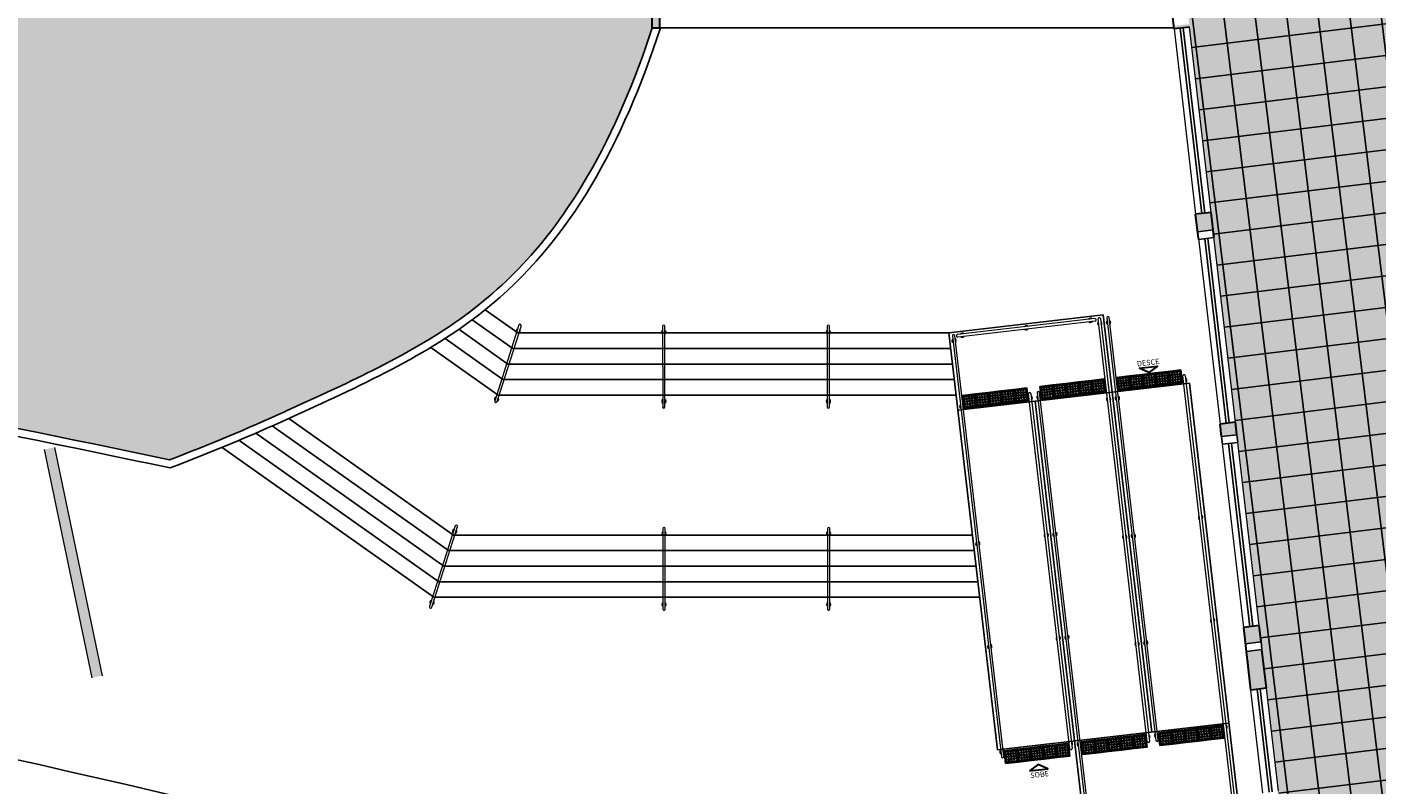
# Model space of a CAD drawing. Units: metres. Extents: x 0 to 770, y -25 to 1684.
# Drawn here: x 285 to 311, y 872 to 887 of the extents above; entities that cross this region are included whole.
import ezdxf
from ezdxf.enums import TextEntityAlignment as Align
from ezdxf.lldxf.tags import DXFTag

# ---------------------------------------------------------------- set-up
doc = ezdxf.new("R2010")
doc.units = ezdxf.units.M
doc.linetypes.add('CONTINUO', pattern=[0])
doc.linetypes.add('LIN0', pattern=[0])
for name, color, linetype, lineweight in [('3', 3, 'Continuous', 30), ('Alvenaria', 5, 'Continuous', 30), ('ARQ-GRADIL', 32, 'Continuous', 15), ('MURO', 3, 'LIN0', 9), ('ÁRVORE', 92, 'Continuous', 15)]:
    doc.layers.add(name, color=color, linetype=linetype, lineweight=lineweight)
for name, color, linetype in [('_ARQ_VISTA02', 2, 'Continuous'), ('ARQ-___-___-LIN-vistas0', 8, 'Continuous'), ('ARQ-hachura granilite', 41, 'Continuous'), ('ARQ-piso', 1, 'Continuous'), ('cota', 1, 'Continuous'), ('ESTACIONAMENTO', 2, 'CONTINUO'), ('janela', 252, 'Continuous'), ('PILAR', 143, 'CONTINUO'), ('PROJECAO', 251, 'DASHED2'), ('S-DIVC', 142, 'Continuous'), ('TEXTOS', 2, 'Continuous')]:
    doc.layers.add(name, color=color, linetype=linetype)
doc.styles.add('arial', font='Arial.ttf')
tags = doc.linetypes.add('DASHED2', pattern=[0.375, 0.25, -0.125]).pattern_tags.tags
tags[6:7] = [DXFTag(74, 4), DXFTag(75, 0), DXFTag(340, '0'), DXFTag(46, 1.0), DXFTag(50, 0.0), DXFTag(44, 0.0), DXFTag(45, 0.0)]
tags[4:5] = [DXFTag(74, 4), DXFTag(75, 0), DXFTag(340, '0'), DXFTag(46, 1.0), DXFTag(50, 0.0), DXFTag(44, 0.0), DXFTag(45, 0.0)]

# ---------------------------------------------------------------- blocks, each defined once
blk = doc.blocks.new('A$C4A2A349F')
at = {"layer": 'ARQ-___-___-LIN-vistas0'}
for p, q in [((3.210923750884831e-06, 2.918182673283809e-08), (3.215241122234147e-06, 0.2500000291816491)), ((3.215241122234147e-06, 0.2500000291816491), (0.2500032152411222, 0.2500000248643914)), ((0.2500032152411222, 0.2500000248645051), (3.215241122234147e-06, 0.2500000291817486)), ((0.2500032152402127, -8.633172399186151e-09), (3.215241122234147e-06, 2.771116669464391e-13)), ((0.2500032109246604, 2.054851222510479e-08), (0.2500032152411222, 0.2500000205483346)), ((0.2500032152411222, 0.2500000248643914), (0.2500032109237509, 2.486458328121444e-08))]:
    blk.add_line(p, q, dxfattribs=at)
for centre in [(0.02500321480965795, 0.2250000287506282), (0.02500321394563798, 0.1750000287501905), (0.02500321308252751, 0.1250000287500654), (0.02500321221850754, 0.0750000287508712), (0.02500321135539707, 0.02500002875083851), (0.07500321480893035, 0.2250000278869422), (0.07500321394581988, 0.1750000278869166), (0.07500321308270941, 0.1250000278867915), (0.07500321221959894, 0.0750000278875973), (0.07500321135557897, 0.0250000278871596), (0.1250032148082028, 0.2250000270236256), (0.1250032139450923, 0.1750000270235859), (0.1250032130819818, 0.1250000270230771), (0.1250032122179618, 0.07500002702386865), (0.1250032113548514, 0.02500002702384307), (0.1750032148092941, 0.2250000261603446), (0.1750032139452742, 0.1750000261599141), (0.1750032130821637, 0.1250000261597961), (0.1750032122181437, 0.07500002616059476), (0.1750032113550333, 0.02500002616055497), (0.2250032148085666, 0.2250000252966586), (0.2250032139454561, 0.1750000252966331), (0.2250032130814361, 0.1250000252961101), (0.2250032122183256, 0.07500002529690164), (0.2250032113552152, 0.02500002529687606)]:
    blk.add_circle(centre, 0.015, dxfattribs=at)

msp = doc.modelspace()

# ---------------------------------------------------------------- hatches: boundary and pattern name
at = {"layer": 'ARQ-hachura granilite'}
h = msp.add_hatch(color=256, dxfattribs=at)
h.dxf.hatch_style = 1
h.paths.add_polyline_path([(315.1512562070441, 888.2543275247116), (315.0537446963276, 888.2421069469145), (315.0350919375313, 888.3909426766926), (315.1339325721905, 888.403329826559), (314.754121501187, 891.6701225248016), (314.656133727862, 891.6578422587047), (314.6374809686036, 891.8066779893854), (314.7367978662251, 891.819124827581), (314.3028408226706, 895.551632406913), (314.1695165406677, 895.5349236119025), (314.1508637814093, 895.6837593425834), (314.2855171877432, 895.7006347093964), (313.8401005489681, 899.5317074039913), (313.6719862065769, 899.510638563636), (313.6533334476642, 899.6594742943454), (313.82277691398, 899.680709706995), (313.3798256734229, 903.4905772669538), (313.1756847593763, 903.4649934169853), (313.1570320003508, 903.6138291458035), (313.3625020384892, 903.6395795694908), (313.027578430977, 906.5202907414937), (305.6706918438613, 905.6618265895444), (305.7059352771836, 905.3590627111296), (305.4079473938565, 905.3243752311597), (305.3564683259529, 905.7559262331237), (305.0663644978494, 905.7551609635728), (305.0623688296249, 905.7486489092474), (303.8065184654097, 905.5998348708233), (303.9173564057797, 904.6476652828939), (300.8659827303562, 904.2924680795236), (301.0416329637804, 902.7835189877326), (305.6413894828986, 903.3189567421662), (305.6391972619914, 903.337789341226), (305.9371105178264, 903.3731063326262), (309.6756000410525, 871.2570756436796), (317.2802900727091, 869.942296049983), (317.0731000866253, 871.7243576731462), (316.9776662376569, 871.7133255731329), (316.9593710948627, 871.8593077817684), (317.0560022307764, 871.8714180273772), (316.6093398026627, 875.7132058796537), (316.5139059536947, 875.7021737796405), (316.4956108109004, 875.848155988276), (316.5922419468138, 875.8602662338847), (316.1427193516181, 879.7266546669566), (316.047562441668, 879.7156545807308), (316.0292672986423, 879.8616367912155), (316.1256218042093, 879.873712368264), (315.6837168310092, 883.6745808788977), (315.5881407203509, 883.6626028537808), (315.5694879614381, 883.8114385844902), (315.6663931960128, 883.8235831819741)])
h.paths.add_polyline_path([(312.2669298538181, 914.7304411946448), (305.0621651743165, 910.889464151441), (305.6533808031558, 905.8108243327264), (313.2028881839942, 906.6934347210548)])
at = {"layer": 'ARQ-piso'}
h = msp.add_hatch(dxfattribs=at)
h.set_pattern_fill('ANSI37', color=256, scale=0.19, angle=52.00000000000001)
h.set_pattern_definition([(96.99999999999997, (317.1549726061085, 871.2111938719136), (-0.5987534659776275, -0.0735176814091551), []), (187, (317.1549726061085, 871.2111938719136), (0.0735176814091551, -0.5987534659776275), [])])
h.paths.add_polyline_path([(312.2669298538177, 914.7304411946448), (305.0621651743161, 910.889464151441), (305.6533808031554, 905.8108243327264), (313.2028881839938, 906.6934347210548)])
h.paths.add_polyline_path([(313.8401005489677, 899.5317074039913), (313.6719862065765, 899.510638563636), (313.6533334476638, 899.6594742943454), (313.8227769139796, 899.680709706995), (313.3798256734225, 903.4905772669538), (313.1756847593759, 903.4649934169853), (313.1570320003504, 903.6138291458035), (313.3625020384888, 903.6395795694908), (313.0275784309766, 906.5202907414937), (305.6706918438609, 905.6618265895444), (305.7059352771832, 905.3590627111296), (305.4079473938561, 905.3243752311597), (305.3564683259525, 905.7559262331237), (305.066364497849, 905.7551609635728), (305.0623688296245, 905.7486489092474), (303.8065184654093, 905.5998348708233), (303.9173564057793, 904.6476652828939), (300.8659827303558, 904.2924680795236), (301.04163296378, 902.7835189877326), (305.6413894828982, 903.3189567421662), (305.639197261991, 903.337789341226), (305.937110517826, 903.3731063326262), (309.6756000410521, 871.2570756436796), (317.2802900727087, 869.942296049983), (317.0731000866249, 871.7243576731462), (316.9776662376565, 871.7133255731329), (316.9593710948623, 871.8593077817684), (317.056002230776, 871.8714180273772), (316.6093398026623, 875.7132058796537), (316.5139059536943, 875.7021737796405), (316.4956108109, 875.848155988276), (316.5922419468134, 875.8602662338847), (316.1427193516177, 879.7266546669566), (316.0475624416676, 879.7156545807308), (316.0292672986419, 879.8616367912155), (316.1256218042089, 879.873712368264), (315.6837168310088, 883.6745808788977), (315.5881407203505, 883.6626028537808), (315.5694879614377, 883.8114385844902), (315.6663931960124, 883.8235831819741), (315.1512562070437, 888.2543275247116), (315.0537446963272, 888.2421069469145), (315.0350919375309, 888.3909426766926), (315.1339325721901, 888.403329826559), (314.7541215011866, 891.6701225248016), (314.6561337278616, 891.6578422587047), (314.6374809686032, 891.8066779893854), (314.7367978662247, 891.819124827581), (314.3028408226702, 895.551632406913), (314.1695165406673, 895.5349236119025), (314.1508637814089, 895.6837593425834), (314.2855171877428, 895.7006347093964)])
at = {"layer": 'PROJECAO', "lineweight": 0}
h = msp.add_hatch(color=252, dxfattribs=at)
h.dxf.hatch_style = 1
h.paths.add_polyline_path([(309.2546184832162, 874.8735794280956), (308.9566030052669, 874.8391290032484), (309.0433257089475, 874.0941249071835), (309.3413135919253, 874.1288123871535)])
h.paths.add_polyline_path([(309.2006989075547, 875.3367834468651), (308.9027110242277, 875.3020959678264), (308.9395911247357, 874.9852720578374), (309.2372740860667, 875.0225790147963)])
h.paths.add_polyline_path([(308.7439804181018, 879.2602905803454), (308.4459925347747, 879.2256031003756), (308.4743352514133, 878.9821208394119), (308.7720182125115, 879.0194277991648), (308.7642147818445, 879.0864643151974)])
h.paths.add_polyline_path([(308.2728088120724, 883.3079593307243), (307.9748209288617, 883.2732718507543), (308.0145559144385, 882.9319226327152), (308.3122273746343, 882.9692281526434)])
h.paths.add_polyline_path([(307.8103090761518, 887.2811311124542), (307.5123211929412, 887.2464436315529), (307.5348024403824, 887.0533151779862), (307.8324854017135, 887.0906221358764)])
h.paths.add_polyline_path([(307.8498298120179, 886.941622437417), (307.5521468508032, 886.9043154795268), (307.558571166312, 886.8491264539388), (307.8565590496391, 886.8838139329774)])
h.paths.add_polyline_path([(307.3535905869317, 891.2046382450033), (307.0555567784587, 891.1703452900397), (307.0836933069148, 890.9286343170686), (307.3813762678966, 890.9659412768215)])
at = {"layer": 'S-DIVC'}
h = msp.add_hatch(color=256, dxfattribs=at)
h.dxf.hatch_style = 1
h.paths.add_polyline_path([(297.6354911409144, 890.7438953211807), (297.4854911410075, 890.7438952326991), (297.485493386466, 886.866046977251), (297.6354933864893, 886.8660470638699)])
h.paths.add_polyline_path([(287.202590970481, 569.6452953140979), (287.2025914804157, 568.7635627077689), (287.4910707999564, 568.7635628735559), (287.4910702899054, 569.6452954808162)], flags=9)
at = {"layer": 'ÁRVORE'}
h = msp.add_hatch(dxfattribs=at)
h.set_pattern_fill('AR-SAND', color=256, scale=0.004999999999999999, angle=96.13598972832095)
h.set_pattern_definition([(133.6359897283209, (-2440.233391072588, -1279.426063979944), (-0.2424495684947906, -0.03411067954013629), [0, -0.1930399999999998, 0, -0.2158999999999998, 0, -0.2063749999999998]), (103.635989728321, (-2440.233391072588, -1279.426063979944), (-0.3803836691716351, 0.1851637544162573), [0, -0.10414, 0, -0.17399, 0, -0.066675]), (63.63598972832096, (-2440.216693999223, -1279.581379052751), (-0.04298852211862338, 0.3931535778624641), [0, -0.06349999999999999, 0, -0.2286, 0, -0.2984499999999999]), (53.63598972832096, (-2440.216693999223, -1279.581379052751), (-0.151633833230848, 0.3676767132138223), [0, -0.03175, 0, -0.14986, 0, -0.17145])])
h.paths.add_polyline_path([(294.3221802485274, 901.0464197172656), (294.322179915988, 901.6214694696351), (281.3193164549868, 901.6214619514756), (281.3193195352015, 896.2938858860396), (294.322182996316, 896.2938934060619)])
h.paths.add_polyline_path([(290.1123057238354, 899.4169636547014, -1.358284168406598), (291.3405796512589, 900.2470228006159, -1.358284168406939), (292.5137923921554, 899.3408071027247, -1.352728150035191), (292.0096953385605, 897.9447897156685, -1.355023706356196), (290.5269371303843, 897.991811318594, -1.35272815003574)], flags=16)
edge = h.paths.add_edge_path()
edge.add_line((297.4854916493235, 889.8660469865642), (296.6854916487999, 889.8660465199393))
edge.add_line((296.6854916487999, 889.8660465199393), (296.6354916510089, 889.866046487341))
edge.add_line((296.6354916510089, 889.866046487341), (296.6354922300554, 888.8660464864097))
edge.add_line((296.6354922300553, 888.8660464864097), (296.485492230032, 888.866046400722))
edge.add_line((296.485492230032, 888.866046400722), (296.4854899845735, 892.7438946571014))
edge.add_line((296.4854899845735, 892.7438946571015), (294.3221850490148, 892.7438934053168))
edge.add_line((294.3221850490148, 892.7438934053166), (276.6849095449601, 892.743883207105))
edge.add_line((276.6849095449601, 892.743883207105), (276.6849148658566, 880.7879832991027))
edge.add_arc((199.826215326737, 458.5950835075224), 429.1318029804691, 78.11961740849802, 79.68249626504121, ccw=False)
edge.add_arc((274.7819627885789, 913.7110990872981), 37.63844247433434, 290.8383962597839, 294.5313514633083)
edge.add_spline(control_points=[(290.4092982360337, 879.4702058143141), (290.939458620626, 879.7106075107492), (291.4680280128942, 879.9503247186196), (292.5761487558244, 880.5012487478655), (293.1488439945603, 880.8176943593058), (294.1910787587329, 881.5344162135204), (294.6556250504564, 881.9390737106098), (295.5159905900911, 882.8832464012671), (295.9047795248662, 883.4278593919751), (296.7489310163397, 884.8818097403192), (297.1499146955258, 885.8427098784675), (297.4854933865824, 886.8660469781823)], knot_values=[5.643216080703954, 5.643216080703954, 5.643216080703954, 5.643216080703954, 7.337052723482984, 7.337052723482984, 9.321151935403785, 9.321151935403785, 11.30525114732459, 11.30525114732459, 13.45076923442568, 13.45076923442568, 16.60110678034624, 16.60110678034624, 16.60110678034624, 16.60110678034624], degree=3, periodic=0)
edge.add_line((297.485493386466, 886.8660469778349), (297.4854916493235, 889.8660469865642))
h.paths.add_polyline_path([(294.9722348553196, 888.4966207409883), (294.9710792495168, 888.4928417166714), (294.9738309219149, 888.4913035486837)], flags=16)
h.paths.add_polyline_path([(294.3025988418687, 889.6212966559576), (294.1495867288135, 890.4527055261487), (294.1590967361227, 890.446605427427), (294.1522488524233, 890.438240572109), (294.3025988418687, 889.6212966559576), (295.0992223943967, 889.8868383518893), (295.1033515950332, 889.8921464910948), (295.1027387001512, 889.8880104560664), (294.3025988418687, 889.6212966559576), (294.3645861407427, 889.5439010650525), (294.3777047041793, 889.539815547324), (294.3754928621436, 889.5302832407083), (294.3025988418687, 889.6212966559576), (293.7977252084566, 889.1839362509243), (293.7987145483674, 889.1782226753107), (293.7895919540614, 889.1768905998924)], flags=16)
h.paths.add_polyline_path([(283.4682205423596, 884.9088719336013), (283.4670649365568, 884.9050929092843), (283.4698166089549, 884.9035547412967)], flags=16)
h.paths.add_polyline_path([(283.5993372820732, 886.3043976837077), (283.5987243871912, 886.3002616486792), (282.7985845289087, 886.0335478485706), (282.8605718277827, 885.9561522576655), (282.8736903912193, 885.952066739937), (282.8714785491835, 885.9425344333212), (282.7985845289087, 886.0335478485706), (282.2937108954966, 885.5961874435372), (282.2947002354074, 885.5904738679237), (282.2855776411014, 885.5891417925054), (282.7985845289087, 886.0335478485706), (282.6455724158534, 886.8649567187617), (282.6550824231627, 886.8588566200399), (282.6482345394633, 886.8504917647219), (282.7985845289087, 886.0335478485706), (283.5952080814367, 886.2990895445023)], flags=16)
h.paths.add_polyline_path([(276.6849095449601, 892.743883207105), (271.2202914198346, 892.7438800473577), (271.2202862867059, 901.6214561140002), (267.0702862866826, 901.6214537151905), (267.0702885386806, 897.726453715663), (265.470288539868, 897.7264527917266), (258.9953000412131, 897.7264490468303), (258.9953002773935, 897.4509702077205), (259.7581985151545, 897.4509706491524), (259.7581989777049, 896.6509706493385), (258.9953009632703, 896.6509702079072), (258.9953119654085, 883.8181829408603), (259.1062611300819, 883.4921427633637, 0.2615126897877534), (265.6653965837593, 877.607755178132), (264.5812474945039, 882.813058301401, -0.007149629706515111), (276.6849148658566, 880.7879832991028)])
h.paths.add_polyline_path([(266.2015647657327, 887.2330595180583), (266.2004091599298, 887.2292804937415), (266.203160832328, 887.2277423257539)], flags=16)
h.paths.add_polyline_path([(269.4346203251172, 889.285306464302, -1.352728150035688), (269.0199889185683, 890.7104588004095, -1.358284168406489), (270.2482628459917, 891.5405179463239, -1.358284168406889), (271.4214755868882, 890.6343022484327, -1.352728150035136), (270.9173785332933, 889.2382848613765, -1.355023706356296)], flags=16)
h.paths.add_polyline_path([(265.5319287522817, 888.3577354330278), (265.0270551188697, 887.9203750279944), (265.0280444587804, 887.9146614523808), (265.0189218644745, 887.9133293769625), (265.5319287522817, 888.3577354330278), (265.3789166392265, 889.1891443032188), (265.3884266465358, 889.183044204497), (265.3815787628364, 889.1746793491791), (265.5319287522817, 888.3577354330278), (266.3285523048097, 888.6232771289594), (266.3326815054462, 888.6285852681649), (266.3320686105643, 888.6244492331365), (265.5319287522817, 888.3577354330278), (265.5939160511558, 888.2803398421225), (265.6070346145923, 888.2762543243941), (265.6048227725566, 888.2667220177783)], flags=16)
h.paths.add_polyline_path([(264.2219926155346, 881.7291506695886), (264.2208370097318, 881.7253716452718), (264.22358868213, 881.7238334772842)], flags=16)
h.paths.add_polyline_path([(264.3531093552483, 883.1246764196951), (264.3524964603663, 883.1205403846668), (263.5523566020838, 882.853826584558), (263.6143439009578, 882.7764309936529), (263.6274624643943, 882.7723454759243), (263.6252506223586, 882.7628131693086), (263.5523566020838, 882.853826584558), (263.0474829686717, 882.4164661795247), (263.0484723085825, 882.4107526039109), (263.0393497142765, 882.4094205284928), (263.5523566020838, 882.853826584558), (263.3993444890285, 883.6852354547491), (263.4088544963378, 883.6791353560275), (263.4020066126384, 883.6707705007094), (263.5523566020838, 882.853826584558), (264.3489801546118, 883.1193682804897)], flags=16)
h.paths.add_polyline_path([(276.2283953254217, 882.043510472825), (276.2272397196189, 882.0397314485083), (276.229991392017, 882.0381932805205)], flags=16)
h.paths.add_polyline_path([(275.5587593119708, 883.1681863877943), (275.4057471989155, 883.9995952579854), (275.4152572062249, 883.9934951592638), (275.4084093225255, 883.9851303039458), (275.5587593119708, 883.1681863877943), (275.6207466108449, 883.0907907968892), (275.6338651742814, 883.0867052791607), (275.6316533322457, 883.077172972545), (275.5587593119708, 883.1681863877943), (275.0538856785587, 882.7308259827612), (275.0548750184695, 882.7251124071474), (275.0457524241635, 882.7237803317291)], flags=16)
h.paths.add_polyline_path([(268.858198977798, 896.6509759098151), (268.8581985153641, 897.4509759114915), (269.6581985152942, 897.4509763725283), (269.6581989777281, 896.6509763727147)], flags=16)
h.paths.add_polyline_path([(269.9581989777747, 896.6509765459527), (269.9581985151079, 897.4509765466978), (270.7581985150381, 897.4509770095973), (270.7581989775884, 896.6509770097836)], flags=16)
h.paths.add_polyline_path([(268.558198977635, 896.6509757365769), (267.7581989777048, 896.6509752746088), (267.7581985151545, 897.4509752762851), (268.5581985152011, 897.4509757382533)], flags=16)
h.paths.add_polyline_path([(267.4581989775419, 896.6509751013707), (266.658198977961, 896.6509746384711), (266.6581985154106, 897.4509746392162), (267.4581985151079, 897.4509751021158)], flags=16)
h.paths.add_polyline_path([(266.3581989775652, 896.650974465233), (265.558198977635, 896.6509740032648), (265.5581985148518, 897.4509740021472), (266.3581985152476, 897.4509744659781)], flags=16)
h.paths.add_polyline_path([(265.2581989777048, 896.6509738281641), (264.4581989777747, 896.6509733661958), (264.4581985149915, 897.450973366941), (265.2581985153873, 897.4509738298404)], flags=16)
h.paths.add_polyline_path([(264.1581989777281, 896.6509731929577), (263.3581989776816, 896.6509727309895), (263.3581985151312, 897.4509727308033), (264.1581985151778, 897.4509731937028)], flags=16)
h.paths.add_polyline_path([(263.0581989777514, 896.6509725568202), (262.2581989775884, 896.6509720948519), (262.2581985150381, 897.4509720946656), (263.0581985152011, 897.4509725566338)], flags=16)
h.paths.add_polyline_path([(261.9581989774255, 896.6509719216139), (261.1581989778446, 896.6509714587143), (261.1581985151778, 897.4509714594594), (261.9581985149915, 897.4509719223588)], flags=16)
h.paths.add_polyline_path([(260.8581989776815, 896.6509712845449), (260.058198977635, 896.6509708225766), (260.0581985150847, 897.4509708233218), (260.8581985152476, 897.45097128529)], flags=16)
h.paths.add_polyline_path([(258.9953009632703, 896.6509702079072), (258.9581989776583, 896.650970186439), (258.9581985152244, 897.4509701862528), (258.9953002773935, 897.4509702077205), (258.9953000412131, 897.7264490468303), (257.2202885389367, 897.7264480202286), (257.2202862840476, 901.6264480187385), (257.220286258088, 901.6714480195953), (256.8802862585835, 901.6714478230726), (256.8802861716152, 901.8214478243765), (256.8802861139342, 901.9211746857193), (253.4665372813041, 901.9211746855817), (253.4665372867162, 905.5866964535871), (253.0952840998277, 905.4010695927805), (253.0952836952563, 906.1010695911041), (253.0952885712106, 906.1360695511621), (251.4006934855258, 906.1360685713062), (258.9953119654085, 883.8181829408603)])
h.paths.add_polyline_path([(258.4170673091105, 892.9381485373563), (258.4159117033077, 892.9343695130394), (258.4186633757058, 892.9328313450517)], flags=16)
h.paths.add_polyline_path([(257.7474312956597, 894.0628244523256), (257.2425576622476, 893.6254640472923), (257.2435470021584, 893.6197504716786), (257.2344244078523, 893.6184183962604), (257.7474312956597, 894.0628244523256), (257.5944191826044, 894.8942333225166), (257.6039291899137, 894.888133223795), (257.5970813062142, 894.879768368477), (257.7474312956597, 894.0628244523256), (257.8094185945337, 893.9854288614205), (257.8225371579702, 893.9813433436921), (257.8203253159345, 893.9718110370761)], flags=16)
h.paths.add_polyline_path([(257.8581989774488, 896.6509695503014), (257.8581985148984, 897.4509695519778), (258.6581985152942, 897.4509700148773), (258.6581989776117, 896.6509700141323)], flags=16)
h.paths.add_polyline_path([(257.5581989777514, 896.6509693779947), (256.758198977472, 896.6509689150951), (257.0581985152011, 897.4509690890783), (257.5581985150847, 897.4509693787397)], flags=16)
h.paths.add_polyline_path([(256.4581989777747, 896.6509687399944), (255.9581989776583, 896.6509684521956), (255.9581986884625, 897.1509684521956), (256.7581985151545, 897.4509689158401)], flags=16)
h.paths.add_polyline_path([(255.9581985153408, 897.450968453872), (255.9581980525577, 898.2509684527543), (256.7581980523714, 898.2509689156539), (256.7261317528116, 897.7492501952314)], flags=16)
h.paths.add_polyline_path([(256.7581978791333, 898.5509689154676), (255.9581978789703, 898.5509684534994), (255.9581974166529, 899.3509684514504), (256.7581974164666, 899.35096891435)], flags=16)
h.paths.add_polyline_path([(256.7581972432286, 899.6509689141637), (255.9581972430655, 899.6509684521956), (255.9581967807481, 900.4509684520092), (256.7581967804454, 900.4509689158401)], flags=16)
h.paths.add_polyline_path([(256.7581966073237, 900.7509689137912), (255.9581966072772, 900.7509684518229), (255.9581961447269, 901.5509684534993), (256.7581961447734, 901.5509689154676)], flags=16)
h.paths.add_polyline_path([(253.0958168614092, 908.299889345863), (253.0876790663951, 908.3080271408919), (249.7124809536117, 911.6832252608831), (249.5200741591333, 911.6625406583519), (251.4006934855258, 906.1360685713062), (253.0958181125168, 906.1360695514682)])
h.paths.add_polyline_path([(253.4665372902007, 907.9291689163892), (253.0958168614092, 908.299889345863), (253.0958181125168, 906.1360695514682), (253.4665372875258, 906.136069765827)])
h.paths.add_polyline_path([(253.4665372875258, 906.136069765827), (253.0958181125168, 906.1360695514682), (253.0958181329077, 906.1008023726645), (253.4665372871968, 905.9154430633303)])
h.paths.add_polyline_path([(283.0944301432954, 901.470922768083), (284.0601444290095, 901.4709233264261), (284.0601443596297, 901.590923326426), (283.0944300739156, 901.5909227680834)], flags=24)
h.paths.add_polyline_path([(287.094430143179, 901.4709250965507), (288.0601444288931, 901.4709256548938), (288.0601443595133, 901.5909256548937), (287.0944300737992, 901.590925096551)], flags=24)
h.paths.add_polyline_path([(291.0444301433653, 901.4709273803127), (292.0101444290793, 901.4709279386559), (292.0101443596996, 901.5909279386558), (291.0444300739855, 901.5909273803131)], flags=24)
h.paths.add_polyline_path([(252.8121987322046, 908.1866189499324), (252.8121987322635, 905.3013392773541), (253.1006780517538, 905.3013392773594), (253.1006780516949, 908.1866189499376)], flags=9)

# ---------------------------------------------------------------- linework, layer by layer
at = {"color": 33}
for p, q in [((306.1912382399323, 881.329801053181), (303.2113594046826, 880.9829262534817, -1.22085783517742e-09)), ((307.1278001983058, 873.2841281988101, -2.258063446466146e-09), (306.1912382401651, 881.329801053181, -2.258063446466146e-09)), ((304.1479213629397, 872.9372533991107, -2.258063446466146e-09), (303.2113594044498, 880.9829262544129, -2.258063446466146e-09)), ((307.8546150573486, 880.0132990344164, -3.295269057166823e-09), (303.3847968044159, 879.4929868357985, -2.258063446466146e-09)), ((308.7911770156057, 871.9676261809768, -2.258063445878097e-09), (307.8546150573486, 880.0132990344164, -3.295269057166823e-09)), ((305.8112981804725, 871.6207513812774, -2.087313239760947e-09), (304.8747362219825, 879.6664242365796, -3.124518851049674e-09)), ((308.6177396161053, 873.4575655995911, -2.258063445878097e-09), (304.1479213631725, 872.937253400042, -1.22085783517742e-09))]:
    msp.add_line(p, q, dxfattribs=at)
at = {"layer": '3'}
for points, elevation in [([(306.8873870163065, 880.30163168109), (307.2374632193066, 880.3423825376154), (307.0741888771173, 880.2209488129597)], 1.844896555293521e-09), ([(304.7715391978332, 872.5329652282767), (305.1216154012989, 872.5737160829394), (304.9348135404882, 872.6543989501386)], 2.306537373205352e-09)]:
    msp.add_lwpolyline(points, close=True, dxfattribs=dict(at, elevation=elevation))
at = {"layer": '_ARQ_VISTA02', "lineweight": 5}
for p, q in [((307.558571166312, 886.8491264539388), (307.9748209288617, 883.2732718507543)), ((308.2728088120724, 883.3079593307243), (307.8565590496391, 886.8838139329774)), ((308.0297427723415, 882.8014577035599), (308.4459925347747, 879.2256031003756)), ((308.7439804181018, 879.2602905803454), (308.327730655785, 882.8361451835298)), ((308.9027110242277, 875.3020959678264), (308.4926600738394, 878.835901806596)), ((309.2006989075547, 875.3367834468651), (308.789327601757, 878.8704366622259)), ((309.2745755767332, 872.1075390172499), (309.0433257089475, 874.0941249071835)), ((309.5725634600602, 872.1422264972198), (309.3413135919253, 874.1288123871535))]:
    msp.add_line(p, q, dxfattribs=at)
at = {"layer": 'Alvenaria'}
for p, q in [((297.485493386466, 886.866046977251), (297.4854911410075, 890.7438952326991)), ((297.6354933864893, 886.8660470638699), (297.6354911411472, 890.7438953221119)), ((307.558571166312, 886.8491264539388), (307.5123211929412, 887.2464436315529)), ((297.485493386466, 886.866046977251), (297.6354933864893, 886.8660470638699)), ((307.8565590496391, 886.8838139329774), (307.558571166312, 886.8491264539388)), ((308.2728088120724, 883.3079593307243), (307.9748209288617, 883.2732718507543)), ((308.3122273746343, 882.9692281526434), (308.2728088120724, 883.3079593307243)), ((308.0297427723415, 882.8014577035599), (307.9748209288617, 883.2732718507543)), ((308.327730655785, 882.8361451835298), (308.3132775387428, 882.9603068013596)), ((308.7439804181018, 879.2602905803454), (308.4459925347747, 879.2256031003756)), ((308.4743361873552, 878.9821127902751), (308.4459925347747, 879.2256031003756)), ((308.772018211698, 879.0194277986762), (308.7439804181018, 879.2602905803454)), ((309.2006989075547, 875.3367834468651), (308.9027110242277, 875.3020959678264)), ((309.0433257089475, 874.0941249071835), (308.9027110242277, 875.3020959678264)), ((309.2372768508674, 875.0225552626364), (309.2006989075547, 875.3367834468651)), ((309.3413135919253, 874.1288123871535), (309.254618483088, 874.8735794288264)), ((309.3413135919253, 874.1288123871535), (309.0433257089475, 874.0941249071835))]:
    msp.add_line(p, q, dxfattribs=at)
at = {"layer": 'ARQ-GRADIL', "color": 253}
for p, q in [((286.6774257635325, 874.3294307790284), (285.7559856015905, 878.7340815081409)), ((285.9517478558865, 878.7750344039168), (286.8731880187599, 874.370383676667))]:
    msp.add_line(p, q, dxfattribs=at)
msp.add_solid([(285.9517478558865, 878.7750344039168), (285.7559856015905, 878.7340815081409), (286.8731880187599, 874.370383676667), (286.6774257635325, 874.3294307790284)], dxfattribs=at)
at = {"layer": 'cota'}
for p, q in [((294.7971663140612, 880.6829213890311), (294.0138257182599, 881.2371288052509)), ((294.8925598465869, 880.9829214447282), (294.2624868864046, 881.4286931938341)), ((294.7017727802548, 880.3829213333341), (293.7551906406418, 881.052620882971)), ((303.2113594046826, 880.9829262534817, -1.22085783517742e-09), (294.8925598465869, 880.9829214447282)), ((294.5109857143884, 879.7829212247342), (293.2108087974746, 880.7027863448842)), ((294.6063792479619, 880.0829212794999), (293.4872758934117, 880.8746782521255)), ((303.2462811041311, 880.6829262741584, -1.225317986377416e-09), (294.7971663135955, 880.6829213890311)), ((303.2812028035795, 880.3829262939039, -1.229778137603433e-09), (294.7017727809533, 880.382921333334)), ((303.3161245025623, 880.0829263136493, -1.234238288792278e-09), (294.6063792479619, 880.0829212794999)), ((303.3510462023601, 879.7829263333947, -1.238698440029446e-09), (294.5109857143884, 879.7829212247342)), ((293.5570503870352, 876.7829206742842), (290.153983932483, 879.1905638861526)), ((293.6524439199102, 877.0829207262559), (290.4712447261203, 879.3335945678127)), ((293.3662633204703, 876.1829205628903), (289.5102302879496, 878.911034128329)), ((293.4616568525304, 876.4829206195186), (289.8336629475579, 879.0496982649827)), ((293.2708697873625, 875.8829205081247), (289.1836321850298, 878.7746095197872)), ((303.6653414962321, 877.0829265166917, -1.278839800874021e-09), (293.6524439199102, 877.0829207262559)), ((303.7002631954477, 876.7829265382998, -1.283299952081451e-09), (293.5570503870352, 876.7829206742842)), ((303.7351848950126, 876.4829265599078, -1.287760103288882e-09), (293.4616568525304, 876.4829206195186)), ((303.7701065942283, 876.1829265768594, -1.292220254496313e-09), (293.3662633204703, 876.1829205628903)), ((303.8050282934439, 875.8829265984674, -1.29668040569631e-09), (293.2708697873625, 875.8829205081247))]:
    msp.add_line(p, q, dxfattribs=at)
for centre, radius, start, end in [((199.8262153267324, 458.5950835075217), 429.1318029804707, 78.11961652345292, 81.32104277546105), ((199.2926947961072, 455.8770970951539), 431.7505678434893, 78.11892446168616, 81.27687818586075), ((274.7819627885826, 913.7110990872989), 37.63844247433362, 290.8383962646756, 294.5311131000909), ((274.7819627885826, 913.7110990872989), 37.78844247433361, 290.7692226288667, 294.5311131000909), ((221.7383722272697, 588.6186240657667), 291.1379233222813, 66.48317104452471, 81.24042261119864)]:
    msp.add_arc(centre, radius, start, end, dxfattribs=at)
for points, knots in [([(297.4854933865824, 886.8660469781823), (297.1499146955258, 885.8427098784675), (296.7489310163397, 884.8818097403192), (295.9047795248662, 883.4278593919751), (295.5159905900911, 882.8832464012671), (294.6556250504564, 881.9390737106098), (294.1910787587329, 881.5344162135204), (293.1488439945603, 880.8176943593058), (292.5761487558244, 880.5012487478655), (291.4680280128942, 879.9503247186196), (290.939458620626, 879.7106075107492), (290.4092982360337, 879.4702058143141)], [5.643216080703954, 5.643216080703954, 5.643216080703954, 5.643216080703954, 8.793553626624512, 8.793553626624512, 10.9390717137256, 10.9390717137256, 12.9231709256464, 12.9231709256464, 14.90727013756721, 14.90727013756721, 16.60110678034624, 16.60110678034624, 16.60110678034624, 16.60110678034624]), ([(297.6434130031373, 886.866047071321), (296.9286916591637, 884.6692094169548), (295.262451373209, 881.506171473234), (291.8177773716146, 879.9441809931565), (290.4712447261203, 879.3335945678127)], [5.595540888480915, 5.595540888480915, 5.595540888480915, 5.595540888480915, 12.29900047051483, 16.60110678065061, 16.60110678065061, 16.60110678065061, 16.60110678065061])]:
    msp.add_open_spline(points, degree=3, knots=knots, dxfattribs=at)
at = {"layer": 'ESTACIONAMENTO', "linetype": 'CONTINUO'}
msp.add_line((307.5560800000783, 886.8660527984227), (297.6354933864893, 886.8660470638699), dxfattribs=at)
at = {"layer": 'janela'}
for p, q in [((308.0940160823322, 883.2871468434874), (307.677766319899, 886.8630014448092)), ((308.1536136584854, 883.294084339854), (307.737363896285, 886.8699389411756)), ((308.5651876883617, 879.2394780912459), (308.1509735092986, 882.7978457170393)), ((308.6247852648642, 879.2464155876123), (308.2105101012854, 882.8053071093625)), ((309.0219061778146, 875.3159709586969), (308.6105518874672, 878.8497702903155)), ((309.0815037540842, 875.3229084559946), (308.6701549829872, 878.8566603749124)), ((308.9749766080417, 874.6812878758833), (309.0433257089475, 874.0941249071835)), ((309.3937707302037, 872.1214140090516), (309.1625208620688, 874.1079998989853)), ((309.4533683065897, 872.1283515044868), (309.2221184386876, 874.1149373953517))]:
    msp.add_line(p, q, dxfattribs=at)
at = {"layer": 'MURO'}
for p, q in [((294.9551779293489, 881.1221339906693), (294.4893567438805, 879.6537207364045)), ((297.7327990854824, 879.5554388612825), (297.7327990854198, 881.1102550346719)), ((300.9092980245037, 879.5554388707236), (300.9092980244411, 881.1102550441132)), ((293.6832148799051, 877.2599710383067, 1.595186590220093e-08), (293.1890363991208, 875.7028013205503, -2.306537373205352e-09)), ((297.6925838595702, 877.2098049875649), (297.6925838596328, 875.6558884606064)), ((300.8690827985915, 877.2098049970059), (300.8690827986541, 875.6558884700476))]:
    msp.add_line(p, q, dxfattribs=at)
for points, elevation in [([(306.0316462902739, 881.2583882458441), (303.3772573994518, 880.949402321389)], -2.258063466198626e-09), ([(307.0414748230664, 873.1013024621052), (306.0926028955186, 881.2527259098324)], 2.306537373205352e-09), ([(306.1370983322305, 881.2579054323932), (307.0859702594291, 873.1064819828034)], 2.306537373205352e-09), ([(306.2604448839006, 881.2722636707152), (307.2093168110992, 873.1208402220568)], 2.306537373205352e-09), ([(307.2538122474619, 873.1260197427549), (306.3049403199141, 881.277443193276)], 2.306537373205352e-09), ([(297.6880032183059, 881.110215336114), (297.6893152742558, 879.5479053268507)], 2.306537373205352e-09), ([(300.8645021573272, 881.1102153455553), (300.8658142132771, 879.5479053362919)], 2.306537373205352e-09), ([(303.3824369206156, 880.904906884095), (306.0368258114378, 881.2138928085501)], -2.258063466198626e-09), ([(303.2805660480689, 880.9253888738098), (304.2255187585782, 872.8076340298305)], 2.306537373205352e-09), ([(304.2700141950574, 872.8128135505287), (303.3250614846644, 880.9305683926453)], 2.306537373205352e-09), ([(308.6813331363653, 871.9868395947921), (307.7305949656193, 880.1542952800787)], 2.149021230026208e-09), ([(307.7750904022148, 880.1594748007769), (308.7258285727281, 871.9920191154902)], 2.149021230026208e-09), ([(305.5476161885778, 872.9615336697287), (304.7507161311845, 879.8074204831732)], 4.5646008196715e-09), ([(304.7952115676636, 879.8126000020088), (305.592111624824, 872.9667131894955)], 4.5646008196715e-09), ([(304.9185581193337, 879.8269582421935), (305.8692962898469, 871.6595025550441)], 4.5646008196715e-09), ([(305.9137917260933, 871.6646820757423), (304.9630535554637, 879.8321377638231)], 4.5646008196715e-09), ([(297.7373797271541, 875.6559281591643), (297.7360684284569, 877.2173364069629)], 2.306537373205352e-09), ([(300.9138786661754, 875.6559281686054), (300.9125673674781, 877.2173364164041)], 2.306537373205352e-09)]:
    msp.add_lwpolyline(points, dxfattribs=dict(at, elevation=elevation))
for points in [[(294.9124808901484, 881.1356851578801), (294.4465315587391, 879.6668542175477)], [(293.2317357371455, 875.6892573971666), (293.7266211761068, 877.2493048010958)]]:
    msp.add_lwpolyline(points, dxfattribs=at)
for centre, radius, start, end in [((305.9438039116263, 881.2256137126955, -1.636993657514743e-09), 0.04239794262277426, 38.52891872373077, 154.7504242448033), ((306.034236050623, 881.2361405271971, -2.100448983969008e-09), 0.02239794262277427, 276.639671531631, 96.63967153163104), ((306.1148506140491, 881.2553156711127, 2.46415185543497e-09), 0.02239794262277427, 6.639671560249096, 186.6396715602491), ((306.2932194151866, 881.1844212928825, 2.927607181889237e-09), 0.04239794262277426, 128.5289187390452, 244.7504242817017), ((306.2826926012671, 881.2748534319958, 2.46415185543497e-09), 0.02239794262277427, 6.639671560249096, 186.6396715602491), ((306.2932194151866, 881.1844212928825, 2.927607181889237e-09), 0.04239794262277426, 308.5289187664524, 64.75042428170171), ((294.8979864940183, 881.015923940494, -2.306537373205352e-09), 0.04239794262277425, 104.290593781056, 220.5120993270615), ((294.8979864940183, 881.015923940494, -2.306537373205352e-09), 0.04239794262277425, 284.2905938069226, 40.51209932706153), ((294.9338282602929, 881.1289059528269), 0.02239794262277426, 342.4013465726823, 162.4013465726822), ((297.7105456380374, 880.997837132805), 0.04239794262277425, 121.9400226922213, 238.1615282580913), ((297.7104011516009, 881.1102351853931), 0.02239794262277426, 0.05077547516252826, 180.0507754751625), ((297.7105456380374, 880.997837132805), 0.04239794262277425, 301.9400227261867, 58.16152825809123), ((300.8870445770586, 880.9978371422461), 0.04239794262277425, 121.9400226922213, 238.1615282580913), ((300.8869000906222, 881.1102351948342), 0.02239794262277426, 0.05077547516252826, 180.0507754751625), ((300.8870445770586, 880.9978371422461), 0.04239794262277425, 301.9400227261867, 58.16152825809123), ((303.4702792993797, 880.9376814153809, -1.636993657514743e-09), 0.04239794262277426, 38.52891880909409, 154.7504243619628), ((304.7070416054448, 881.0816475640381, -1.466243450809544e-09), 0.04239794262277426, 38.52891872373077, 154.7504242448033), ((304.7070416054448, 881.0816475640381, -1.466243450809544e-09), 0.04239794262277426, 218.5289188090941, 334.7504242448034), ((305.9438039116263, 881.2256137126955, -1.636993657514743e-09), 0.04239794262277426, 218.5289188090941, 334.7504242448034), ((306.1253774280851, 881.1648835338623, 2.927607181889237e-09), 0.04239794262277426, 128.5289187664514, 244.7504242817017), ((306.1253774280851, 881.1648835338623, 2.927607181889237e-09), 0.04239794262277426, 308.5289187664524, 64.75042434669147), ((303.3133405802862, 880.8375464931831, 2.927607181889237e-09), 0.04239794262277426, 128.5289187390452, 244.7504242817017), ((303.3028137660174, 880.9279786332277, 2.46415185543497e-09), 0.02239794262277427, 6.639671560249096, 186.6396715602491), ((303.3133405802862, 880.8375464931831, 2.927607181889237e-09), 0.04239794262277426, 308.5289187664524, 64.75042428170171), ((303.3798471596845, 880.9271546018106, -2.100448983969008e-09), 0.02239794262277427, 96.63967153163104, 276.639671531631), ((303.4702792993797, 880.9376814153809, -1.636993657514743e-09), 0.04239794262277426, 218.5289188090941, 334.7504242448034), ((307.7528426844991, 880.1568850413591), 0.02239794262277427, 6.639671560249096, 186.6396715602491), ((307.7633694983023, 880.0664529031774), 0.04239794262277426, 128.5289187664514, 244.7504242817017), ((307.7633694983023, 880.0664529031774), 0.04239794262277426, 308.5289187664524, 64.75042434669147), ((294.4820879535481, 879.705466156726), 0.04239794262277425, 104.2905938069227, 220.5120993881959), ((294.4680074660963, 879.660493931633), 0.02239794262277426, 162.3980366162426, 342.3980366162426), ((294.4820879535481, 879.705466156726), 0.04239794262277425, 284.2905938069226, 40.51209932706153), ((297.7113885482347, 879.6637250855872, 1.89040157060051e-09), 0.04239794262277425, 121.9400227261867, 238.1615282963433), ((297.7113885482347, 879.6637250855872, 1.89040157060051e-09), 0.04239794262277425, 301.9400227261867, 58.16152825809123), ((300.887887487256, 879.6637250950284, 1.89040157060051e-09), 0.04239794262277425, 121.9400227261867, 238.1615282963433), ((300.887887487256, 879.6637250950284, 1.89040157060051e-09), 0.04239794262277425, 301.9400227261867, 58.16152825809123), ((304.7834906636347, 879.7195781034779, 4.148465017066658e-09), 0.04239794262277426, 128.5289187664514, 244.7504242817017), ((304.7729638498315, 879.8100102416597, 3.685009690612391e-09), 0.02239794262277427, 6.639671560249096, 186.6396715602491), ((304.7834906636347, 879.7195781034779, 4.148465017066658e-09), 0.04239794262277426, 308.5289187664524, 64.75042434669147), ((304.9513326509691, 879.7391158643609, 4.148465017066658e-09), 0.04239794262277426, 128.5289187390452, 244.7504242817017), ((304.9408058368166, 879.8295480025425, 3.685009690612391e-09), 0.02239794262277427, 6.639671560249096, 186.6396715602491), ((304.9513326509691, 879.7391158643609, 4.148465017066658e-09), 0.04239794262277426, 308.5289187664524, 64.75042428170171), ((306.2955341950374, 879.7031268732662, -3.295269057754872e-09), 0.04239794262277426, 128.5289187664514, 244.7504242817017), ((306.2955341950374, 879.7031268732662, -3.295269057754872e-09), 0.04239794262277426, 308.5289187338535, 64.75042428170171), ((306.4633761820224, 879.722664634149, -3.295269057754872e-09), 0.04239794262277426, 128.5289187664514, 244.7504243466915), ((306.4633761820224, 879.722664634149, -3.295269057754872e-09), 0.04239794262277426, 308.5289187664524, 64.75042428170171), ((297.7104011516636, 879.5554587105596), 0.02239794262277426, 179.9492244760949, 359.9492244760949), ((300.8869000906848, 879.5554587200007), 0.02239794262277426, 179.9492244760949, 359.9492244760949), ((303.4610001559039, 879.5690552511082, 1.89040157060051e-09), 0.04239794262277426, 128.5289187664514, 244.7504243466915), ((303.4610001559039, 879.5690552511082, 1.89040157060051e-09), 0.04239794262277426, 308.5289187664524, 64.75042428170171), ((308.0713188893698, 877.4209684976199, -2.415579588825364e-09), 0.04239794262277426, 128.5289187664514, 244.7504242817017), ((308.0713188893698, 877.4209684976199, -2.415579588825364e-09), 0.04239794262277426, 308.5289187338535, 64.75042428170171), ((293.673118082539, 877.155042805577, -9.12920163770314e-09), 0.04239794262277425, 104.2905938069227, 220.5120993881959), ((293.7045641577474, 877.2531978430782, 1.595186590220093e-08), 0.02239794262277426, 342.3980369521885, 162.3980369521886), ((293.673118082539, 877.155042805577, -9.12920163770314e-09), 0.04239794262277425, 284.2905938069226, 40.51209932706153), ((297.7136352245831, 877.1145442081922, -6.822664264497788e-09), 0.04239794262277425, 121.9400227261867, 238.1615282963433), ((297.7149817933891, 877.2097851382875), 0.02239794262277426, 359.9492244760949, 179.9492244760949), ((297.7136352245831, 877.1145442081922, -6.822664264497788e-09), 0.04239794262277425, 301.9400227261867, 58.16152825809123), ((300.8901341636043, 877.1145442176335, -6.822664264497788e-09), 0.04239794262277425, 121.9400227261867, 238.1615282963433), ((300.8914807324103, 877.2097851477289), 0.02239794262277426, 359.9492244760949, 179.9492244760949), ((300.8901341636043, 877.1145442176335, -6.822664264497788e-09), 0.04239794262277425, 301.9400227261867, 58.16152825809123), ((305.0914400547021, 877.0740936979206), 0.04239794262277426, 128.5289187664514, 244.7504242817017), ((305.0914400547021, 877.0740936979206), 0.04239794262277426, 308.5289187338535, 64.75042428170171), ((305.2592820416872, 877.0936314569408), 0.04239794262277426, 128.5289187664514, 244.7504243466915), ((305.2592820416872, 877.0936314569408), 0.04239794262277426, 308.5289187664524, 64.75042428170171), ((306.6048979755712, 877.0454919463189, -2.258063446466146e-09), 0.04239794262277426, 128.5289187664514, 244.7504242817017), ((306.6048979755712, 877.0454919463189, -2.258063446466146e-09), 0.04239794262277426, 308.5289187338535, 64.75042428170171), ((306.7727399625563, 877.0650297072016, -2.258063446466146e-09), 0.04239794262277426, 128.5289187664514, 244.7504243466915), ((306.7727399625563, 877.0650297072016, -2.258063446466146e-09), 0.04239794262277426, 308.5289187664524, 64.75042428170171), ((303.7693426243534, 876.9201940580224, -2.258063445646218e-09), 0.04239794262277426, 128.5289187664514, 244.7504243466915), ((303.7693426243534, 876.9201940580224, -2.258063445646218e-09), 0.04239794262277426, 308.5289187664524, 64.75042428170171), ((293.2379126204966, 875.7828111227969, -1.843082046751085e-09), 0.04239794262277425, 104.2905937293538, 220.5120992464131), ((293.2379126204966, 875.7828111227969, -1.843082046751085e-09), 0.04239794262277425, 284.2905938069226, 40.51209932706153), ((297.7149011111107, 875.7469510427054), 0.04239794262277425, 121.9400226582712, 238.1615281562752), ((297.7149011112272, 875.7469510427053), 0.04239794262277425, 301.9400227261867, 58.16152825809123), ((300.891400050132, 875.7469510521464), 0.04239794262277425, 121.9400226582712, 238.1615281562752), ((300.8914000502484, 875.7469510521465), 0.04239794262277425, 301.9400227261867, 58.16152825809123), ((293.2103860681768, 875.6960293583928, -2.306537373205352e-09), 0.02239794262277426, 162.4013465726822, 342.4013465726823), ((297.7149817934517, 875.6559083098854), 0.02239794262277426, 180.0507754751625, 0.05077547516252826), ((300.8914807324729, 875.6559083193265), 0.02239794262277426, 180.0507754751625, 0.05077547516252826), ((308.3025687552928, 875.434382609549, -2.415579589645292e-09), 0.04239794262277426, 128.5289187664514, 244.7504242817017), ((308.3025687552928, 875.434382609549, -2.415579589645292e-09), 0.04239794262277426, 308.5289187338535, 64.75042428170171), ((304.00059249016, 874.9336081690201, -2.258063446466146e-09), 0.04239794262277426, 128.5289187664514, 244.7504243466915), ((304.00059249016, 874.9336081690201, -2.258063446466146e-09), 0.04239794262277426, 308.5289187664524, 64.75042428170171), ((305.3226899209744, 875.0875078098495), 0.04239794262277426, 128.5289187664514, 244.7504242817017), ((305.3226899209744, 875.0875078098495), 0.04239794262277426, 308.5289187338535, 64.75042428170171), ((305.4905319080759, 875.1070455688698), 0.04239794262277426, 128.5289187664514, 244.7504243466915), ((305.4905319080759, 875.1070455688698), 0.04239794262277426, 308.5289187664524, 64.75042428170171), ((306.844294016564, 874.9889251463376, 2.927607181889237e-09), 0.04239794262277426, 128.5289187664514, 244.7504242817017), ((306.844294016564, 874.9889251463376, 2.927607181889237e-09), 0.04239794262277426, 308.5289187338535, 64.75042428170171), ((307.0121360038983, 875.0084629072205, 2.927607181889237e-09), 0.04239794262277426, 128.5289187664514, 244.7504243466915), ((307.0121360038983, 875.0084629072205, 2.927607181889237e-09), 0.04239794262277426, 308.5289187664524, 64.75042428170171), ((308.5419647966348, 873.3778158077052, 2.770091038710094e-09), 0.04239794262277426, 128.5289187664514, 244.7504242817017), ((308.5419647966348, 873.3778158077052, 2.770091038710094e-09), 0.04239794262277426, 308.5289187338535, 64.75042428170171), ((307.0531957277938, 873.1943243615674, 2.927607181889237e-09), 0.04239794262277426, 128.5289187664514, 244.7504242817017), ((307.0531957277938, 873.1943243615674, 2.927607181889237e-09), 0.04239794262277426, 308.5289187338535, 64.75042428170171), ((307.2210377148953, 873.213862121519, 2.927607181889237e-09), 0.04239794262277426, 128.5289187664514, 244.7504243466915), ((307.2210377148953, 873.213862121519, 2.927607181889237e-09), 0.04239794262277426, 308.5289187664524, 64.75042428170171), ((304.2372396627237, 872.9006559292927, 2.927607181889237e-09), 0.04239794262277426, 128.5289187664514, 244.7504243466915), ((304.2372396627237, 872.9006559292927, 2.927607181889237e-09), 0.04239794262277426, 308.5289187664524, 64.75042428170171), ((305.5593370931888, 873.0545555673282, 5.185670628355384e-09), 0.04239794262277426, 128.5289187664514, 244.7504242817017), ((305.5698639071084, 872.9641234291464, 4.722215301901117e-09), 0.02239794262277427, 186.6396715602491, 6.639671560249096), ((305.5593370931888, 873.0545555673282, 5.185670628355384e-09), 0.04239794262277426, 308.5289187338535, 64.75042428170171), ((305.7299279490687, 873.050478767026, 5.185670628355384e-09), 0.04239794262277426, 128.5289187664514, 244.7504243466915), ((305.7299279490687, 873.050478767026, 5.185670628355384e-09), 0.04239794262277426, 308.5289187664524, 64.75042428170171), ((307.0637225417134, 873.1038922224543, 2.46415185543497e-09), 0.02239794262277427, 186.6396715602491, 6.639671560249096), ((307.2315645290477, 873.1234299805433, 2.46415185543497e-09), 0.02239794262277427, 186.6396715602491, 6.639671560249096), ((304.2477664768761, 872.8102237892483, 2.46415185543497e-09), 0.02239794262277427, 186.6396715602491, 6.639671560249096)]:
    msp.add_arc(centre, radius, start, end, dxfattribs=at)
at = {"layer": 'PILAR', "color": 6, "linetype": 'Continuous'}
for p, q in [((308.3122273746343, 882.9692281526434), (308.0145559144385, 882.9319226327152)), ((308.033208673122, 882.7830869029083), (308.0145559142056, 882.9319226327153)), ((308.3308801335506, 882.8203924209738), (308.033208673122, 882.7830869029083)), ((308.3122273746343, 882.9692281526434), (308.3308801335506, 882.8203924209738)), ((308.7720067119583, 879.0194263574773), (308.4743352514133, 878.9821208394119)), ((308.4743352514133, 878.9821208394119), (308.4926600738394, 878.835901806596)), ((308.7893276010676, 878.8704366621457), (308.7720176087435, 879.0194329784491)), ((308.7893611741437, 878.8704405431749), (308.4926303941023, 878.8361386307508)), ((309.2372767336181, 875.0225552479517), (308.9395911238203, 874.9852720568339)), ((308.9395911238203, 874.9852720568339), (308.9566306010533, 874.838891937881)), ((309.2372754141846, 875.0225676046705), (309.2372768508674, 875.0225552626364)), ((309.2372767336181, 875.0225552479517), (309.2544998416133, 874.8735657139373)), ((309.2546184824145, 874.8735794287486), (308.9566009211998, 874.8391287629672))]:
    msp.add_line(p, q, dxfattribs=at)
at = {"layer": 'PROJECAO', "color": 7, "linetype": 'ByBlock', "lineweight": 0}
for p, q in [((307.5585711656136, 886.8491264539389), (307.5123211922427, 887.2464436315529)), ((307.5585711656136, 886.8491264539389), (307.9748209279304, 883.2732718507543)), ((308.2728088113739, 883.3079593316556), (307.856559049057, 886.8838139339088)), ((308.2959337984086, 883.1093007433142), (308.2728088113739, 883.3079593316556)), ((308.029742771643, 882.8014577026286), (307.9748209279304, 883.2732718507543)), ((308.029742771643, 882.8014577026286), (308.4459925338434, 879.2256031003756)), ((308.3277306550865, 882.8361451835299), (308.3132775382771, 882.9603068013597)), ((308.7439804174033, 879.2602905803454), (308.3277306550865, 882.8361451835299)), ((308.7642147809132, 879.0864643151974), (308.7439804174033, 879.2602905803454)), ((308.9027110232964, 875.3020959668951), (308.4926303941023, 878.8361386307508)), ((309.200698906507, 875.3367834477963), (308.7893276010676, 878.8704366621457)), ((309.0433257075505, 874.0941249081148), (308.9027110232964, 875.3020959668951)), ((309.2209332701333, 875.162957181717), (309.200698906507, 875.3367834477963)), ((309.254618482415, 874.8735794287486), (309.272964490321, 874.7159753577159))]:
    msp.add_line(p, q, dxfattribs=at)

# ---------------------------------------------------------------- block references
at = {"layer": 'ARQ-___-___-LIN-vistas0', "extrusion": (-1.492911983480547e-09, 1.510217548881435e-09, 1), "rotation": 276.6396715366465}
for p in [(306.6958324143098, 880.1521544069252, 8.877661350020645e-07), (305.2185600565251, 879.9801915235423, 8.858526090976584e-07), (303.7231962523696, 879.8061226972313, 8.897387368776144e-07), (308.2505038179523, 873.3854219647951, 9.040950097940315e-07), (306.016234583611, 873.1253403317111, 8.792875868753417e-07), (307.5055340449659, 873.2987032406559, 8.771552593625312e-07), (305.2705338146044, 873.0385365526749, 9.132447043927692e-07)]:
    msp.add_blockref('A$C4A2A349F', p, dxfattribs=at)
at = {"layer": 'ARQ-___-___-LIN-vistas0', "extrusion": (-1.812757155775609e-09, 1.106098878741678e-09, 1), "xscale": -1, "rotation": 186.6396715366465}
for p in [(306.9441528580973, 880.1810571071061, 4.338939301058147e-07), (307.1924760943389, 880.2099633407249, 4.338939301064624e-07), (307.4407993659709, 880.2388695594425, 4.489482864476584e-07), (304.4681632043799, 879.8928378488172, 4.520115095212788e-07), (304.9702339991909, 879.9512817192328, 4.175591462432896e-07), (305.4668804994976, 880.0090942255858, 4.325223960484946e-07), (305.7152037359721, 880.0380004592046, 4.325223960487199e-07), (305.9635270079533, 880.0669066769908, 4.475767523882526e-07), (306.4475063574413, 880.1232445998219, 4.18930680300213e-07), (303.4748701953847, 879.7772128891966, 4.219939033746775e-07), (303.9715166960406, 879.8350253955496, 4.369571531792495e-07), (304.2198399323987, 879.863931628237, 4.369571531786556e-07), (308.2505009970926, 873.3854183903791, 4.408480392178058e-07), (306.2645550270491, 873.1542430337545, 4.284724148264313e-07), (306.5128782635236, 873.183149266442, 4.284724148256266e-07), (306.7612015350392, 873.2120554860908, 4.435267711680635e-07), (307.2572079886795, 873.2697934326211, 4.108304330722098e-07), (307.7538544893354, 873.3276059380428, 4.257936828757516e-07), (308.0021777253443, 873.3565121725928, 4.257936828778511e-07), (304.2772380132713, 872.9229080605478, 4.326855140134266e-07), (304.5255612496294, 872.9518142941665, 4.32685514013863e-07), (304.7738845213778, 872.9807205128841, 4.477398703548479e-07), (305.0222077577359, 873.0096267465028, 4.477398703552841e-07), (305.767908526626, 873.0964305283328, 4.135091650224675e-07)]:
    msp.add_blockref('A$C4A2A349F', p, dxfattribs=at)

# ---------------------------------------------------------------- texts
at = {"layer": 'TEXTOS', "style": 'arial'}
for s, p in [('DESCE', (307.0643979623964, 880.3606006246409)), ('SOBE', (304.9692600853267, 872.4140223789466, 2.306537373205352e-09))]:
    msp.add_text(s, height=0.1028999999999999, rotation=6.639671536644674, dxfattribs=at).set_placement(p, align=Align.CENTER)

doc.saveas('drawing.dxf')
